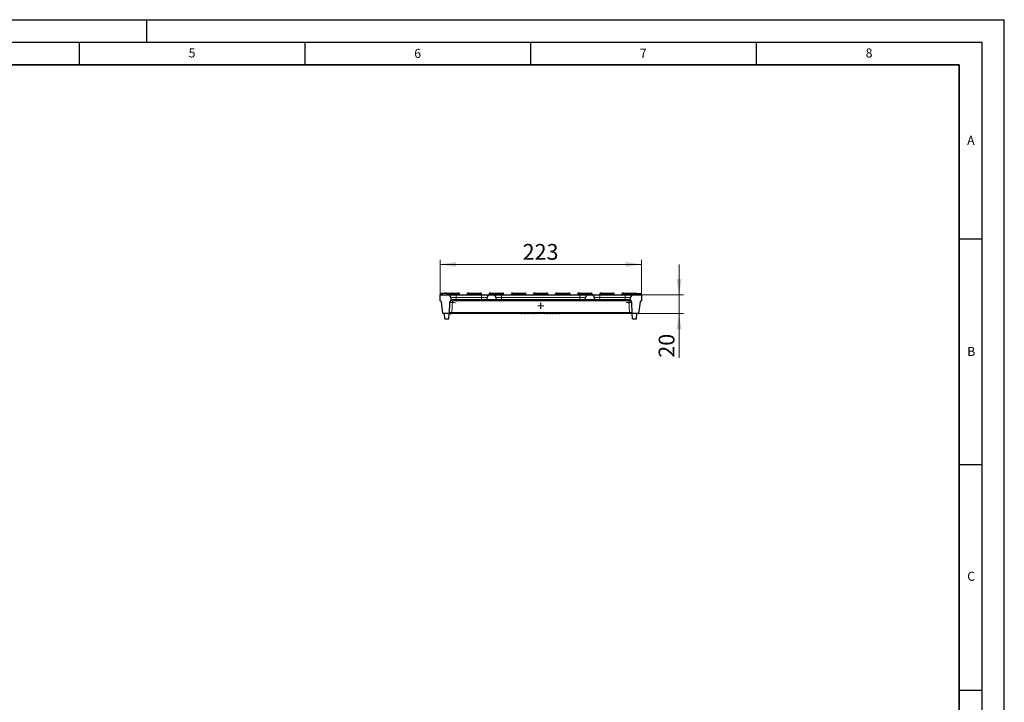
# Model space of a CAD drawing. Units: millimetres. Extents: x 0 to 420, y 0 to 297.
# Drawn here: x 202 to 420, y 146 to 297 of the extents above; entities that cross this region are included whole.
import ezdxf

# ---------------------------------------------------------------- set-up
doc = ezdxf.new("R2010")
doc.units = ezdxf.units.MM
doc.layers.add('LINIEN-DICK', color=7, linetype='Continuous', lineweight=35)
doc.layers.add('LINIEN-DÜNN', color=7, linetype='Continuous')
doc.layers.add('VORLAGE_TEXT', color=7, linetype='Continuous')
doc.styles.add('SLDTEXTSTYLE0', font='TXT', dxfattribs={"width": 0.605})
doc.dimstyles.new('SLDDIMSTYLE0', dxfattribs={"dimtxt": 3.5, "dimasz": 3.5, "dimexe": 0, "dimexo": 0.0625, "dimgap": 0.875, "dimtad": 1, "dimlfac": 5, "dimrnd": 1e-09, "dimzin": 12, "dimdsep": 46, "dimtxsty": 'SLDTEXTSTYLE0', "dimsah": 1, "dimcen": 0.09, "dimadec": 0, "dimazin": 3, "dimtfac": 1, "dimtdec": 3, "dimtofl": 0, "dimtmove": 0, "dimatfit": 3, "dimfxl": 0, "dimfrac": 2, "dimtolj": 1, "dimtzin": 12, "dimarcsym": 0})
doc.dimstyles.new('SLDDIMSTYLE1', dxfattribs={"dimtxt": 3.5, "dimasz": 3.5, "dimexe": 0, "dimexo": 0.0625, "dimgap": 0.875, "dimtad": 1, "dimlfac": 5, "dimrnd": 1e-09, "dimzin": 12, "dimdsep": 46, "dimtxsty": 'SLDTEXTSTYLE0', "dimsah": 1, "dimcen": 0.09, "dimadec": 0, "dimazin": 3, "dimtfac": 1, "dimtdec": 3, "dimtmove": 0, "dimatfit": 0, "dimfxl": 0, "dimfrac": 2, "dimtolj": 1, "dimtzin": 12, "dimarcsym": 0})

# ---------------------------------------------------------------- blocks, each defined once
blk = doc.blocks.new('_D_2')
at = {"color": 7, "linetype": 'Continuous', "lineweight": 18}
for p, q in [((294.99, 236.15), (294.99, 243.8)), ((294.99, 242.8), (339.59, 242.8)), ((339.59, 236.15), (339.59, 243.8))]:
    blk.add_line(p, q, dxfattribs=at)
for points in [[(294.99, 242.8), (298.49, 242.26), (298.49, 243.34)], [(339.59, 242.8), (336.09, 243.34), (336.09, 242.26)]]:
    blk.add_solid(points, dxfattribs=at)
at = {"color": 7, "linetype": 'Continuous', "lineweight": 18, "insert": (313.28, 247.32), "char_height": 3.5, "attachment_point": 1, "style": 'SLDTEXTSTYLE0'}
blk.add_mtext('223', dxfattribs=at)
blk = doc.blocks.new('_D_3')
at = {"color": 7, "linetype": 'Continuous', "lineweight": 18}
for p, q in [((347.94, 236.05), (347.94, 242.78)), ((330.49, 236.05), (348.94, 236.05)), ((347.94, 236.05), (347.94, 231.95)), ((315.78, 231.95), (348.94, 231.95)), ((347.94, 231.95), (347.94, 222.13))]:
    blk.add_line(p, q, dxfattribs=at)
for points in [[(347.94, 236.05), (348.48, 239.55), (347.4, 239.55)], [(347.94, 231.95), (347.4, 228.45), (348.48, 228.45)]]:
    blk.add_solid(points, dxfattribs=at)
at = {"color": 7, "linetype": 'Continuous', "lineweight": 18, "insert": (343.43, 222.13), "char_height": 3.5, "attachment_point": 1, "rotation": 90, "style": 'SLDTEXTSTYLE0'}
blk.add_mtext('20', dxfattribs=at)
blk = doc.blocks.new('SW_CENTERMARKSYMBOL_0')
at = {"color": 0, "linetype": 'Continuous', "lineweight": 0}
for p, q in [((-0.5, 0.02), (-0.67, 0.03)), ((0, 0), (-0.5, 0.02)), ((0, 0), (-0.02, -0.5)), ((0, 0), (0.02, 0.5)), ((0, 0), (0.5, -0.02)), ((0.02, 0.5), (0.03, 0.67)), ((-0.02, -0.5), (-0.03, -0.67)), ((0.5, -0.02), (0.67, -0.03)), ((19.07, -0.72), (18.91, -0.72)), ((19.57, -0.74), (19.07, -0.72)), ((19.57, -0.74), (19.55, -1.24)), ((19.55, -1.24), (19.55, -1.41)), ((19.57, -0.74), (19.59, -0.24)), ((19.57, -0.74), (20.07, -0.76)), ((19.59, -0.24), (19.6, -0.08)), ((20.07, -0.76), (20.24, -0.77))]:
    blk.add_line(p, q, dxfattribs=at)
blk = doc.blocks.new('SW_CENTERMARKSYMBOL_1')
at = {"color": 0, "linetype": 'Continuous', "lineweight": 0}
for p, q in [((0, 0), (-0.5, -0.02)), ((-0.02, 0.5), (-0.03, 0.67)), ((0, 0), (-0.02, 0.5)), ((0, 0), (0.5, 0.02)), ((0, 0), (0.02, -0.5)), ((0.5, 0.02), (0.67, 0.03)), ((-20.07, -0.76), (-20.24, -0.77)), ((-19.57, -0.74), (-20.07, -0.76)), ((-19.59, -0.24), (-19.6, -0.08)), ((-19.57, -0.74), (-19.59, -0.24)), ((-19.57, -0.74), (-19.07, -0.72)), ((-19.57, -0.74), (-19.55, -1.24)), ((-19.55, -1.24), (-19.55, -1.41)), ((-19.07, -0.72), (-18.91, -0.72)), ((-0.5, -0.02), (-0.67, -0.03)), ((0.02, -0.5), (0.03, -0.67))]:
    blk.add_line(p, q, dxfattribs=at)

msp = doc.modelspace()

# ---------------------------------------------------------------- linework, layer by layer
at = {"color": 7, "linetype": 'Continuous', "lineweight": 25}
for p, q in [((294.9869, 236.0503), (296.7599, 236.0503)), ((294.9869, 234.7503), (294.9869, 236.0503)), ((295.2069, 236.3503), (295.2069, 236.0503)), ((295.2469, 236.3503), (295.2469, 236.0503)), ((295.4382, 236.3503), (295.4338, 236.3503)), ((295.4382, 236.3503), (295.4382, 236.0503)), ((296.5957, 236.3503), (295.4382, 236.3503)), ((296.2502, 236.4503), (296.404, 236.4503)), ((296.404, 236.4503), (296.4502, 236.4503)), ((296.4502, 236.4503), (296.9869, 236.4503)), ((296.5957, 236.3503), (296.5957, 236.0503)), ((296.6275, 236.3503), (296.5957, 236.3503)), ((296.6375, 236.3503), (296.6275, 236.3503)), ((296.6541, 236.3503), (296.6375, 236.3503)), ((296.7599, 236.0503), (298.5869, 236.0503)), ((296.7869, 236.3503), (296.7869, 236.0503)), ((296.8069, 236.3503), (296.8069, 236.0503)), ((296.9869, 236.4503), (297.6502, 236.4503)), ((297.5004, 236.3081), (297.4944, 236.1924)), ((297.6502, 236.4503), (298.1869, 236.4503)), ((298.1869, 236.4503), (298.3869, 236.4503)), ((298.3869, 236.4503), (298.9236, 236.4503)), ((298.5869, 236.0503), (304.1869, 236.0503)), ((298.9236, 236.4503), (299.1236, 236.4503)), ((299.0795, 236.1924), (299.0734, 236.3081)), ((299.2795, 236.1924), (299.2734, 236.3081)), ((301.0004, 236.3081), (300.9944, 236.1924)), ((301.1502, 236.4503), (301.3502, 236.4503)), ((301.2004, 236.3081), (301.1944, 236.1924)), ((301.3502, 236.4503), (301.8869, 236.4503)), ((301.8869, 236.4503), (303.4869, 236.4503)), ((303.4869, 236.4503), (304.0236, 236.4503)), ((304.1795, 236.1924), (304.1734, 236.3081)), ((304.1869, 236.0503), (306.0139, 236.0503)), ((305.9004, 236.3081), (305.8944, 236.1924)), ((306.0139, 236.0503), (306.7599, 236.0503)), ((306.0502, 236.4503), (306.2502, 236.4503)), ((306.1004, 236.3081), (306.0944, 236.1924)), ((306.2502, 236.4503), (306.7869, 236.4503)), ((306.7599, 236.0503), (308.5869, 236.0503)), ((306.7869, 236.4503), (308.3869, 236.4503)), ((308.3869, 236.4503), (308.9236, 236.4503)), ((308.5869, 236.0503), (325.9869, 236.0503)), ((309.0795, 236.1924), (309.0734, 236.3081)), ((310.8004, 236.3081), (310.7944, 236.1924)), ((310.9502, 236.4503), (311.1502, 236.4503)), ((311.0004, 236.3081), (310.9944, 236.1924)), ((311.1502, 236.4503), (311.6869, 236.4503)), ((311.6869, 236.4503), (313.2869, 236.4503)), ((313.2869, 236.4503), (313.8236, 236.4503)), ((313.9795, 236.1924), (313.9734, 236.3081)), ((315.7004, 236.3081), (315.6944, 236.1924)), ((315.8502, 236.4503), (316.0502, 236.4503)), ((315.9004, 236.3081), (315.8944, 236.1924)), ((316.0502, 236.4503), (316.5869, 236.4503)), ((316.5869, 236.4503), (318.1869, 236.4503)), ((318.1869, 236.4503), (318.7236, 236.4503)), ((318.8795, 236.1924), (318.8734, 236.3081)), ((320.6004, 236.3081), (320.5944, 236.1924)), ((320.7502, 236.4503), (320.9502, 236.4503)), ((320.8004, 236.3081), (320.7944, 236.1924)), ((320.9502, 236.4503), (321.4869, 236.4503)), ((321.4869, 236.4503), (323.0869, 236.4503)), ((323.0869, 236.4503), (323.6236, 236.4503)), ((323.7795, 236.1924), (323.7734, 236.3081)), ((325.5004, 236.3081), (325.4944, 236.1924)), ((325.6502, 236.4503), (325.8502, 236.4503)), ((325.7004, 236.3081), (325.6944, 236.1924)), ((325.8502, 236.4503), (326.3869, 236.4503)), ((325.9869, 236.0503), (327.8139, 236.0503)), ((326.3869, 236.4503), (327.9869, 236.4503)), ((327.8139, 236.0503), (328.5599, 236.0503)), ((327.9869, 236.4503), (328.5236, 236.4503)), ((328.5599, 236.0503), (330.3869, 236.0503)), ((328.6795, 236.1924), (328.6734, 236.3081)), ((330.3869, 236.0503), (335.9869, 236.0503)), ((330.4004, 236.3081), (330.3944, 236.1924)), ((330.5502, 236.4503), (330.7502, 236.4503)), ((330.6004, 236.3081), (330.5944, 236.1924)), ((330.7502, 236.4503), (331.2869, 236.4503)), ((331.2869, 236.4503), (332.8869, 236.4503)), ((332.8869, 236.4503), (333.4236, 236.4503)), ((333.5795, 236.1924), (333.5734, 236.3081)), ((335.3004, 236.3081), (335.2944, 236.1924)), ((335.4502, 236.4503), (335.6091, 236.4503)), ((335.5004, 236.3081), (335.4944, 236.1924)), ((335.6091, 236.4503), (335.6729, 236.4503)), ((335.6502, 236.4503), (336.1869, 236.4503)), ((335.9869, 236.0503), (337.8139, 236.0503)), ((336.1869, 236.4503), (337.7869, 236.4503)), ((337.7869, 236.4503), (338.3236, 236.4503)), ((337.8139, 236.0503), (339.5869, 236.0503)), ((338.465, 236.3503), (339.5143, 236.3503)), ((338.4795, 236.1924), (338.4734, 236.3081)), ((339.5143, 236.0503), (339.5143, 236.3503)), ((339.5143, 236.3503), (339.5151, 236.3503)), ((339.5151, 236.0503), (339.5151, 236.3503)), ((339.5869, 236.0503), (339.5869, 234.7503)), ((294.9871, 234.7503), (294.9869, 234.7503)), ((295.5869, 231.9503), (295.285, 234.4858)), ((297.1143, 234.3817), (296.9869, 231.9503)), ((297.3591, 235.4817), (297.3918, 234.8568)), ((298.5869, 234.9503), (297.7135, 234.9503)), ((304.1869, 234.9503), (298.5869, 234.9503)), ((305.3869, 234.9503), (304.1869, 234.9503)), ((305.3869, 234.9503), (305.4148, 235.4817)), ((307.3869, 234.9503), (305.3869, 234.9503)), ((307.3591, 235.4817), (307.3869, 234.9503)), ((308.5869, 234.9503), (307.3869, 234.9503)), ((325.9869, 234.9503), (308.5869, 234.9503)), ((327.1869, 234.9503), (325.9869, 234.9503)), ((327.1869, 234.9503), (327.2148, 235.4817)), ((329.1869, 234.9503), (327.1869, 234.9503)), ((329.1591, 235.4817), (329.1869, 234.9503)), ((330.3869, 234.9503), (329.1869, 234.9503)), ((335.9869, 234.9503), (330.3869, 234.9503)), ((336.8603, 234.9503), (335.9869, 234.9503)), ((337.182, 234.8568), (337.2148, 235.4817)), ((337.5869, 231.9503), (337.4595, 234.3817)), ((339.2888, 234.4858), (338.9869, 231.9503)), ((339.5869, 234.7503), (339.5867, 234.7503)), ((296.9869, 231.9503), (295.5869, 231.9503)), ((296.0498, 230.7503), (295.9869, 231.9503)), ((296.924, 230.7503), (296.9869, 231.9503)), ((313.0201, 231.9503), (297.5563, 231.9503)), ((313.1064, 231.9503), (313.027, 231.9503)), ((313.6096, 231.9503), (313.1064, 231.9503)), ((313.6891, 231.9503), (313.6096, 231.9503)), ((313.8326, 231.9503), (313.6967, 231.9503)), ((313.9189, 231.9503), (313.8395, 231.9503)), ((314.4221, 231.9503), (313.9189, 231.9503)), ((314.5016, 231.9503), (314.4221, 231.9503)), ((315.0951, 231.9503), (314.5092, 231.9503)), ((315.1814, 231.9503), (315.102, 231.9503)), ((315.6846, 231.9503), (315.1814, 231.9503)), ((315.7641, 231.9503), (315.6846, 231.9503)), ((315.9076, 231.9503), (315.7717, 231.9503)), ((315.9939, 231.9503), (315.9145, 231.9503)), ((316.4971, 231.9503), (315.9939, 231.9503)), ((316.5766, 231.9503), (316.4971, 231.9503)), ((318.0701, 231.9503), (316.5842, 231.9503)), ((318.1564, 231.9503), (318.077, 231.9503)), ((318.6596, 231.9503), (318.1564, 231.9503)), ((318.7391, 231.9503), (318.6596, 231.9503)), ((318.8826, 231.9503), (318.7467, 231.9503)), ((318.9689, 231.9503), (318.8895, 231.9503)), ((319.4721, 231.9503), (318.9689, 231.9503)), ((319.5516, 231.9503), (319.4721, 231.9503)), ((319.8713, 231.9503), (319.5592, 231.9503)), ((319.9512, 231.9503), (319.8713, 231.9503)), ((320.0701, 231.9503), (319.9512, 231.9503)), ((320.1564, 231.9503), (320.077, 231.9503)), ((320.6596, 231.9503), (320.1564, 231.9503)), ((320.7391, 231.9503), (320.6596, 231.9503)), ((320.8826, 231.9503), (320.7467, 231.9503)), ((320.9689, 231.9503), (320.8895, 231.9503)), ((321.4721, 231.9503), (320.9689, 231.9503)), ((321.5516, 231.9503), (321.4721, 231.9503)), ((337.0175, 231.9503), (321.5592, 231.9503)), ((338.9869, 231.9503), (337.5869, 231.9503)), ((337.6498, 230.7503), (337.5869, 231.9503)), ((338.524, 230.7503), (338.5869, 231.9503)), ((296.0498, 230.7503), (296.924, 230.7503)), ((337.6498, 230.7503), (338.524, 230.7503))]:
    msp.add_line(p, q, dxfattribs=at)
at = {"color": 8, "linetype": 'Continuous', "lineweight": 18}
for p, q in [((296.9869, 236.3081), (296.8069, 236.3081)), ((296.8069, 236.1924), (296.9869, 236.1924)), ((296.9869, 236.4503), (296.9869, 236.3081)), ((296.9869, 236.3081), (296.9869, 236.1924)), ((297.5004, 236.3081), (296.9869, 236.3081)), ((296.9869, 236.1924), (297.4944, 236.1924)), ((296.9869, 236.0503), (296.9869, 236.1924)), ((297.4944, 236.1924), (298.1869, 236.1924)), ((298.1869, 236.3081), (297.5004, 236.3081)), ((298.1869, 236.4503), (298.1869, 236.3081)), ((298.1869, 236.3081), (298.1869, 236.1924)), ((298.3869, 236.3081), (298.1869, 236.3081)), ((298.1869, 236.0503), (298.1869, 236.1924)), ((298.1869, 236.1924), (298.3869, 236.1924)), ((298.3869, 236.3081), (298.3869, 236.4503)), ((298.3869, 236.3081), (298.3869, 236.1924)), ((299.0734, 236.3081), (298.3869, 236.3081)), ((298.3869, 236.1924), (299.0795, 236.1924)), ((298.3869, 236.0503), (298.3869, 236.1924)), ((298.5869, 236.0503), (298.5869, 235.4817)), ((299.2734, 236.3081), (299.0734, 236.3081)), ((299.0795, 236.1924), (299.2795, 236.1924)), ((300.9944, 236.1924), (301.1944, 236.1924)), ((301.2004, 236.3081), (301.0004, 236.3081)), ((301.1944, 236.1924), (301.8869, 236.1924)), ((301.8869, 236.3081), (301.2004, 236.3081)), ((301.8869, 236.4503), (301.8869, 236.3081)), ((301.8869, 236.3081), (301.8869, 236.1924)), ((303.4869, 236.3081), (301.8869, 236.3081)), ((301.8869, 236.1924), (303.4869, 236.1924)), ((301.8869, 236.0503), (301.8869, 236.1924)), ((303.4869, 236.4503), (303.4869, 236.3081)), ((303.4869, 236.3081), (303.4869, 236.1924)), ((304.1734, 236.3081), (303.4869, 236.3081)), ((303.4869, 236.1924), (303.4869, 236.0503)), ((303.4869, 236.1924), (304.1795, 236.1924)), ((304.1869, 236.0503), (304.1869, 235.4817)), ((305.8944, 236.1924), (306.0944, 236.1924)), ((306.1004, 236.3081), (305.9004, 236.3081)), ((306.0944, 236.1924), (306.7869, 236.1924)), ((306.7869, 236.3081), (306.1004, 236.3081)), ((306.7869, 236.4503), (306.7869, 236.3081)), ((308.3869, 236.3081), (306.7869, 236.3081)), ((306.7869, 236.3081), (306.7869, 236.1924)), ((306.7869, 236.0503), (306.7869, 236.1924)), ((306.7869, 236.1924), (308.3869, 236.1924)), ((308.3869, 236.4503), (308.3869, 236.3081)), ((308.3869, 236.3081), (308.3869, 236.1924)), ((309.0734, 236.3081), (308.3869, 236.3081)), ((308.3869, 236.1924), (308.3869, 236.0503)), ((308.3869, 236.1924), (309.0795, 236.1924)), ((308.5869, 236.0503), (308.5869, 235.4817)), ((310.7944, 236.1924), (310.9944, 236.1924)), ((311.0004, 236.3081), (310.8004, 236.3081)), ((310.9944, 236.1924), (311.6869, 236.1924)), ((311.6869, 236.3081), (311.0004, 236.3081)), ((311.6869, 236.4503), (311.6869, 236.3081)), ((311.6869, 236.3081), (311.6869, 236.1924)), ((313.2869, 236.3081), (311.6869, 236.3081)), ((311.6869, 236.1924), (313.2869, 236.1924)), ((311.6869, 236.0503), (311.6869, 236.1924)), ((313.2869, 236.4503), (313.2869, 236.3081)), ((313.2869, 236.3081), (313.2869, 236.1924)), ((313.9734, 236.3081), (313.2869, 236.3081)), ((313.2869, 236.1924), (313.2869, 236.0503)), ((313.2869, 236.1924), (313.9795, 236.1924)), ((315.6944, 236.1924), (315.8944, 236.1924)), ((315.9004, 236.3081), (315.7004, 236.3081)), ((315.8944, 236.1924), (316.5869, 236.1924)), ((316.5869, 236.3081), (315.9004, 236.3081)), ((316.5869, 236.4503), (316.5869, 236.3081)), ((316.5869, 236.3081), (316.5869, 236.1924)), ((318.1869, 236.3081), (316.5869, 236.3081)), ((316.5869, 236.0503), (316.5869, 236.1924)), ((316.5869, 236.1924), (318.1869, 236.1924)), ((318.1869, 236.4503), (318.1869, 236.3081)), ((318.1869, 236.3081), (318.1869, 236.1924)), ((318.8734, 236.3081), (318.1869, 236.3081)), ((318.1869, 236.1924), (318.1869, 236.0503)), ((318.1869, 236.1924), (318.8795, 236.1924)), ((320.5944, 236.1924), (320.7944, 236.1924)), ((320.8004, 236.3081), (320.6004, 236.3081)), ((320.7944, 236.1924), (321.4869, 236.1924)), ((321.4869, 236.3081), (320.8004, 236.3081)), ((321.4869, 236.4503), (321.4869, 236.3081)), ((321.4869, 236.3081), (321.4869, 236.1924)), ((323.0869, 236.3081), (321.4869, 236.3081)), ((321.4869, 236.0503), (321.4869, 236.1924)), ((321.4869, 236.1924), (323.0869, 236.1924)), ((323.0869, 236.4503), (323.0869, 236.3081)), ((323.0869, 236.3081), (323.0869, 236.1924)), ((323.7734, 236.3081), (323.0869, 236.3081)), ((323.0869, 236.1924), (323.0869, 236.0503)), ((323.0869, 236.1924), (323.7795, 236.1924)), ((325.4944, 236.1924), (325.6944, 236.1924)), ((325.7004, 236.3081), (325.5004, 236.3081)), ((325.6944, 236.1924), (326.3869, 236.1924)), ((326.3869, 236.3081), (325.7004, 236.3081)), ((325.9869, 236.0503), (325.9869, 235.4817)), ((326.3869, 236.4503), (326.3869, 236.3081)), ((326.3869, 236.3081), (326.3869, 236.1924)), ((327.9869, 236.3081), (326.3869, 236.3081)), ((326.3869, 236.0503), (326.3869, 236.1924)), ((326.3869, 236.1924), (327.9869, 236.1924)), ((327.9869, 236.4503), (327.9869, 236.3081)), ((327.9869, 236.3081), (327.9869, 236.1924)), ((328.6734, 236.3081), (327.9869, 236.3081)), ((327.9869, 236.1924), (327.9869, 236.0503)), ((327.9869, 236.1924), (328.6795, 236.1924)), ((330.3869, 236.0503), (330.3869, 235.4817)), ((330.3944, 236.1924), (330.5944, 236.1924)), ((330.6004, 236.3081), (330.4004, 236.3081)), ((330.5944, 236.1924), (331.2869, 236.1924)), ((331.2869, 236.3081), (330.6004, 236.3081)), ((331.2869, 236.4503), (331.2869, 236.3081)), ((331.2869, 236.3081), (331.2869, 236.1924)), ((332.8869, 236.3081), (331.2869, 236.3081)), ((331.2869, 236.0503), (331.2869, 236.1924)), ((331.2869, 236.1924), (332.8869, 236.1924)), ((332.8869, 236.4503), (332.8869, 236.3081)), ((332.8869, 236.3081), (332.8869, 236.1924)), ((333.5734, 236.3081), (332.8869, 236.3081)), ((332.8869, 236.1924), (332.8869, 236.0503)), ((332.8869, 236.1924), (333.5795, 236.1924)), ((335.2944, 236.1924), (335.4555, 236.1924)), ((335.4597, 236.3081), (335.3004, 236.3081)), ((335.4944, 236.1924), (336.1869, 236.1924)), ((336.1869, 236.3081), (335.5004, 236.3081)), ((335.9869, 236.0503), (335.9869, 235.4817)), ((336.1869, 236.4503), (336.1869, 236.3081)), ((336.1869, 236.3081), (336.1869, 236.1924)), ((337.7869, 236.3081), (336.1869, 236.3081)), ((336.1869, 236.0503), (336.1869, 236.1924)), ((336.1869, 236.1924), (337.7869, 236.1924)), ((337.7869, 236.4503), (337.7869, 236.3081)), ((337.7869, 236.3081), (337.7869, 236.1924)), ((338.4734, 236.3081), (337.7869, 236.3081)), ((337.7869, 236.1924), (337.7869, 236.0503)), ((337.7869, 236.1924), (338.4795, 236.1924)), ((298.5869, 235.4817), (297.3591, 235.4817)), ((297.7331, 234.7636), (297.5954, 232.137)), ((297.7331, 234.9503), (297.7331, 234.7636)), ((336.8407, 234.7636), (297.7331, 234.7636)), ((298.5869, 234.9503), (298.5869, 235.4817)), ((304.1869, 235.4817), (298.5869, 235.4817)), ((305.4148, 235.4817), (304.1869, 235.4817)), ((304.1869, 234.9503), (304.1869, 235.4817)), ((308.5869, 235.4817), (307.3591, 235.4817)), ((308.5869, 234.9503), (308.5869, 235.4817)), ((325.9869, 235.4817), (308.5869, 235.4817)), ((327.2148, 235.4817), (325.9869, 235.4817)), ((325.9869, 234.9503), (325.9869, 235.4817)), ((330.3869, 235.4817), (329.1591, 235.4817)), ((330.3869, 234.9503), (330.3869, 235.4817)), ((335.9869, 235.4817), (330.3869, 235.4817)), ((335.9869, 234.9503), (335.9869, 235.4817)), ((337.2148, 235.4817), (335.9869, 235.4817)), ((336.8407, 234.7636), (336.8407, 234.9503)), ((336.9784, 232.137), (336.8407, 234.7636)), ((297.5954, 232.137), (297.5563, 231.9503)), ((297.5954, 232.137), (336.9784, 232.137)), ((337.0175, 231.9503), (336.9784, 232.137))]:
    msp.add_line(p, q, dxfattribs=at)
at = {"color": 7, "linetype": 'Continuous', "lineweight": 25}
for centre, radius, start, end in [((296.2502, 236.3003), 0.15, 90, 160.456038), ((296.4502, 236.3003), 0.15, 90, 160.456038), ((296.7599, 235.4503), 0.6, 3, 90), ((297.3446, 236.2003), 0.15, 270, 357), ((297.6502, 236.3003), 0.15, 90, 177), ((298.9236, 236.3003), 0.15, 3, 90), ((299.2293, 236.2003), 0.15, 183, 270), ((299.1236, 236.3003), 0.15, 3, 90), ((299.4293, 236.2003), 0.15, 183, 270), ((300.8446, 236.2003), 0.15, 270, 357), ((301.1502, 236.3003), 0.15, 90, 177), ((301.0446, 236.2003), 0.15, 270, 357), ((301.3502, 236.3003), 0.15, 90, 177), ((304.0236, 236.3003), 0.15, 3, 90), ((304.3293, 236.2003), 0.15, 183, 270), ((306.0139, 235.4503), 0.6, 90, 177), ((305.7446, 236.2003), 0.15, 270, 357), ((306.0502, 236.3003), 0.15, 90, 177), ((305.9446, 236.2003), 0.15, 270, 357), ((306.2502, 236.3003), 0.15, 90, 177), ((306.7599, 235.4503), 0.6, 3, 90), ((308.9236, 236.3003), 0.15, 3, 90), ((309.2293, 236.2003), 0.15, 183, 270), ((310.6446, 236.2003), 0.15, 270, 357), ((310.9502, 236.3003), 0.15, 90, 177), ((310.8446, 236.2003), 0.15, 270, 357), ((311.1502, 236.3003), 0.15, 90, 177), ((313.8236, 236.3003), 0.15, 3, 90), ((314.1293, 236.2003), 0.15, 183, 270), ((315.5446, 236.2003), 0.15, 270, 357), ((315.8502, 236.3003), 0.15, 90, 177), ((315.7446, 236.2003), 0.15, 270, 357), ((316.0502, 236.3003), 0.15, 90, 177), ((318.7236, 236.3003), 0.15, 3, 90), ((319.0293, 236.2003), 0.15, 183, 270), ((320.4446, 236.2003), 0.15, 270, 357), ((320.7502, 236.3003), 0.15, 90, 177), ((320.6446, 236.2003), 0.15, 270, 357), ((320.9502, 236.3003), 0.15, 90, 177), ((323.6236, 236.3003), 0.15, 3, 90), ((323.9293, 236.2003), 0.15, 183, 270), ((325.3446, 236.2003), 0.15, 270, 357), ((325.6502, 236.3003), 0.15, 90, 177), ((325.5446, 236.2003), 0.15, 270, 357), ((325.8502, 236.3003), 0.15, 90, 177), ((327.8139, 235.4503), 0.6, 90, 177), ((328.5236, 236.3003), 0.15, 3, 90), ((328.5599, 235.4503), 0.6, 3, 90), ((328.8293, 236.2003), 0.15, 183, 270), ((330.2446, 236.2003), 0.15, 270, 357), ((330.5502, 236.3003), 0.15, 90, 177), ((330.4446, 236.2003), 0.15, 270, 357), ((330.7502, 236.3003), 0.15, 90, 177), ((333.4236, 236.3003), 0.15, 3, 90), ((333.7293, 236.2003), 0.15, 183, 270), ((335.1446, 236.2003), 0.15, 270, 357), ((335.4502, 236.3003), 0.15, 90, 177), ((335.3446, 236.2003), 0.15, 270, 357), ((335.6502, 236.3003), 0.15, 90, 177), ((337.8139, 235.4503), 0.6, 90, 177), ((338.3236, 236.3003), 0.15, 3, 90), ((338.6293, 236.2003), 0.15, 183, 270), ((294.9871, 234.4503), 0.3, 6.79, 90), ((297.7135, 234.3503), 0.6, 122.423092, 177), ((336.8603, 234.3503), 0.6, 3, 57.576908), ((339.5867, 234.4503), 0.3, 90, 173.21)]:
    msp.add_arc(centre, radius, start, end, dxfattribs=at)
at = {"color": 8, "linetype": 'Continuous', "lineweight": 18}
for centre, radius, start, end in [((298.6394, 234.8084), 0.9367, 171.287643, 182.712357), ((335.9344, 234.8084), 0.9367, 357.287643, 8.712357), ((297.3278, 229.8681), 2.2847, 83.273973, 98.345265), ((337.246, 229.8681), 2.2847, 81.654735, 96.726027)]:
    msp.add_arc(centre, radius, start, end, dxfattribs=at)
for centre, major_axis, ratio, start_param, end_param in [((297.7135, 234.3503), (0.5992, -0.0314), 0.6887858, 1.6231562, 3.14159265), ((297.7345, 234.7503), (0.6003, -0.0105), 0.02209215, 1.57350171, 1.62238396), ((336.8393, 234.7503), (0.6003, 0.0105), 0.02209215, 1.51920869, 1.56809094), ((336.8603, 234.3503), (0.5992, 0.0314), 0.6887858, 0, 1.51843645)]:
    msp.add_ellipse(centre, major_axis=major_axis, ratio=ratio, start_param=start_param, end_param=end_param, dxfattribs=at)
at = {"color": 7, "linetype": 'Continuous', "lineweight": 25}
for points, knots in [([(295.4382, 236.3503), (295.4274, 236.3503), (295.407, 236.3503), (295.3779, 236.3503), (295.3519, 236.3503), (295.3287, 236.3503), (295.3085, 236.3503), (295.291, 236.3503), (295.277, 236.3503), (295.2655, 236.3503), (295.2573, 236.3503), (295.2509, 236.3503), (295.2477, 236.3503), (295.2472, 236.3503), (295.2469, 236.3503)], [0, 0, 0, 0, 0.10480057, 0.19900457, 0.28580726, 0.36494138, 0.43910584, 0.50928863, 0.57997774, 0.65199245, 0.72827318, 0.81112765, 0.90129484, 1, 1, 1, 1]), ([(296.404, 236.4503), (296.4024, 236.4503), (296.3748, 236.4501), (296.3264, 236.4429), (296.2706, 236.4131), (296.2367, 236.3811), (296.2285, 236.3578), (296.2258, 236.3503)], [0, 0, 0, 0, 0.021803539, 0.381786581, 0.659850912, 0.890980244, 1, 1, 1, 1]), ([(296.7869, 236.3503), (296.7865, 236.3503), (296.7856, 236.3503), (296.7772, 236.3503), (296.7635, 236.3503), (296.7428, 236.3503), (296.7152, 236.3503), (296.6813, 236.3503), (296.6405, 236.3503), (296.6113, 236.3503), (296.5957, 236.3503)], [0, 0, 0, 0, 0.148743116, 0.276794606, 0.390159484, 0.492907466, 0.597875615, 0.714579762, 0.847196952, 1, 1, 1, 1]), ([(335.3489, 236.0503), (335.3599, 236.0503), (335.3719, 236.0538), (335.396, 236.0676), (335.408, 236.078), (335.4395, 236.1171), (335.4541, 236.154), (335.4555, 236.1924)], [0, 0, 0, 0, 0.25, 0.25, 0.5, 0.5, 1, 1, 1, 1]), ([(335.4597, 236.3081), (335.4604, 236.3282), (335.4645, 236.3477), (335.4794, 236.3835), (335.4902, 236.3996), (335.5173, 236.4254), (335.5339, 236.4352), (335.5698, 236.4476), (335.5893, 236.4503), (335.6091, 236.4503)], [0, 0, 0, 0, 0.25, 0.25, 0.5, 0.5, 0.75, 0.75, 1, 1, 1, 1]), ([(297.3918, 234.8568), (297.3918, 234.8568), (297.3988, 234.8614), (297.4265, 234.8774), (297.4473, 234.8888), (297.5013, 234.9123), (297.5347, 234.9245), (297.615, 234.9436), (297.6611, 234.9503), (297.7135, 234.9503)], [0, 0, 0, 0, 0.25, 0.25, 0.5, 0.5, 0.75, 0.75, 1, 1, 1, 1]), ([(336.8603, 234.9503), (336.9128, 234.9503), (336.9587, 234.9436), (337.0386, 234.9247), (337.0724, 234.9123), (337.1265, 234.8888), (337.1472, 234.8775), (337.175, 234.8614), (337.182, 234.8568), (337.182, 234.8568)], [0, 0, 0, 0, 0.25, 0.25, 0.5, 0.5, 0.75, 0.75, 1, 1, 1, 1]), ([(296.9869, 231.9503), (296.9869, 231.9503), (296.991, 231.9503), (297.0066, 231.9503), (297.0183, 231.9503), (297.0487, 231.9503), (297.0671, 231.9503), (297.1099, 231.9503), (297.1346, 231.9503), (297.2149, 231.9503), (297.2767, 231.9503), (297.3777, 231.9503), (297.4126, 231.9503), (297.4837, 231.9503), (297.5202, 231.9503), (297.5563, 231.9503)], [0, 0, 0, 0, 0.125, 0.125, 0.25, 0.25, 0.375, 0.375, 0.5, 0.5, 0.75, 0.75, 0.875, 0.875, 1, 1, 1, 1]), ([(313.0201, 231.9503), (313.0268, 231.9503), (313.0338, 231.9504), (313.0481, 231.9505), (313.0556, 231.9505), (313.0631, 231.9505)], [0, 0, 0, 0, 0.5, 0.5, 1, 1, 1, 1]), ([(313.6096, 231.9503), (313.6166, 231.9503), (313.624, 231.9504), (313.6391, 231.9505), (313.647, 231.9505), (313.6549, 231.9505)], [0, 0, 0, 0, 0.5, 0.5, 1, 1, 1, 1]), ([(313.6549, 231.9505), (313.6621, 231.9505), (313.6694, 231.9505), (313.6833, 231.9504), (313.6902, 231.9503), (313.6967, 231.9503)], [0, 0, 0, 0, 0.5, 0.5, 1, 1, 1, 1]), ([(313.8326, 231.9503), (313.8393, 231.9503), (313.8463, 231.9504), (313.8606, 231.9505), (313.8681, 231.9505), (313.8756, 231.9505)], [0, 0, 0, 0, 0.5, 0.5, 1, 1, 1, 1]), ([(314.4221, 231.9503), (314.4291, 231.9503), (314.4365, 231.9504), (314.4516, 231.9505), (314.4595, 231.9505), (314.4674, 231.9505)], [0, 0, 0, 0, 0.5, 0.5, 1, 1, 1, 1]), ([(314.4674, 231.9505), (314.4746, 231.9505), (314.4819, 231.9505), (314.4958, 231.9504), (314.5027, 231.9503), (314.5092, 231.9503)], [0, 0, 0, 0, 0.5, 0.5, 1, 1, 1, 1]), ([(315.0951, 231.9503), (315.1018, 231.9503), (315.1088, 231.9504), (315.1231, 231.9505), (315.1306, 231.9505), (315.1381, 231.9505)], [0, 0, 0, 0, 0.5, 0.5, 1, 1, 1, 1]), ([(315.6846, 231.9503), (315.6916, 231.9503), (315.699, 231.9504), (315.7141, 231.9505), (315.722, 231.9505), (315.7299, 231.9505)], [0, 0, 0, 0, 0.5, 0.5, 1, 1, 1, 1]), ([(315.7299, 231.9505), (315.7371, 231.9505), (315.7444, 231.9505), (315.7583, 231.9504), (315.7652, 231.9503), (315.7717, 231.9503)], [0, 0, 0, 0, 0.5, 0.5, 1, 1, 1, 1]), ([(315.9076, 231.9503), (315.9143, 231.9503), (315.9213, 231.9504), (315.9356, 231.9505), (315.9431, 231.9505), (315.9506, 231.9505)], [0, 0, 0, 0, 0.5, 0.5, 1, 1, 1, 1]), ([(316.4971, 231.9503), (316.5041, 231.9503), (316.5115, 231.9504), (316.5266, 231.9505), (316.5345, 231.9505), (316.5424, 231.9505)], [0, 0, 0, 0, 0.5, 0.5, 1, 1, 1, 1]), ([(316.5424, 231.9505), (316.5496, 231.9505), (316.5569, 231.9505), (316.5708, 231.9504), (316.5777, 231.9503), (316.5842, 231.9503)], [0, 0, 0, 0, 0.5, 0.5, 1, 1, 1, 1]), ([(318.0701, 231.9503), (318.0768, 231.9503), (318.0838, 231.9504), (318.0981, 231.9505), (318.1056, 231.9505), (318.1131, 231.9505)], [0, 0, 0, 0, 0.5, 0.5, 1, 1, 1, 1]), ([(318.6596, 231.9503), (318.6666, 231.9503), (318.674, 231.9504), (318.6891, 231.9505), (318.697, 231.9505), (318.7049, 231.9505)], [0, 0, 0, 0, 0.5, 0.5, 1, 1, 1, 1]), ([(318.7049, 231.9505), (318.7121, 231.9505), (318.7194, 231.9505), (318.7333, 231.9504), (318.7402, 231.9503), (318.7467, 231.9503)], [0, 0, 0, 0, 0.5, 0.5, 1, 1, 1, 1]), ([(318.8826, 231.9503), (318.8893, 231.9503), (318.8963, 231.9504), (318.9106, 231.9505), (318.9181, 231.9505), (318.9256, 231.9505)], [0, 0, 0, 0, 0.5, 0.5, 1, 1, 1, 1]), ([(319.4721, 231.9503), (319.4791, 231.9503), (319.4865, 231.9504), (319.5016, 231.9505), (319.5095, 231.9505), (319.5174, 231.9505)], [0, 0, 0, 0, 0.5, 0.5, 1, 1, 1, 1]), ([(319.5174, 231.9505), (319.5246, 231.9505), (319.5319, 231.9505), (319.5458, 231.9504), (319.5527, 231.9503), (319.5592, 231.9503)], [0, 0, 0, 0, 0.5, 0.5, 1, 1, 1, 1]), ([(320.0701, 231.9503), (320.0768, 231.9503), (320.0838, 231.9504), (320.0981, 231.9505), (320.1056, 231.9505), (320.1131, 231.9505)], [0, 0, 0, 0, 0.5, 0.5, 1, 1, 1, 1]), ([(320.6596, 231.9503), (320.6666, 231.9503), (320.674, 231.9504), (320.6891, 231.9505), (320.697, 231.9505), (320.7049, 231.9505)], [0, 0, 0, 0, 0.5, 0.5, 1, 1, 1, 1]), ([(320.7049, 231.9505), (320.7121, 231.9505), (320.7194, 231.9505), (320.7333, 231.9504), (320.7402, 231.9503), (320.7467, 231.9503)], [0, 0, 0, 0, 0.5, 0.5, 1, 1, 1, 1]), ([(320.8826, 231.9503), (320.8893, 231.9503), (320.8963, 231.9504), (320.9106, 231.9505), (320.9181, 231.9505), (320.9256, 231.9505)], [0, 0, 0, 0, 0.5, 0.5, 1, 1, 1, 1]), ([(321.4721, 231.9503), (321.4791, 231.9503), (321.4865, 231.9504), (321.5016, 231.9505), (321.5095, 231.9505), (321.5174, 231.9505)], [0, 0, 0, 0, 0.5, 0.5, 1, 1, 1, 1]), ([(321.5174, 231.9505), (321.5246, 231.9505), (321.5319, 231.9505), (321.5458, 231.9504), (321.5527, 231.9503), (321.5592, 231.9503)], [0, 0, 0, 0, 0.5, 0.5, 1, 1, 1, 1]), ([(337.5869, 231.9503), (337.5869, 231.9503), (337.5828, 231.9503), (337.5672, 231.9503), (337.5556, 231.9503), (337.5252, 231.9503), (337.5067, 231.9503), (337.4639, 231.9503), (337.4393, 231.9503), (337.359, 231.9503), (337.2971, 231.9503), (337.1962, 231.9503), (337.1612, 231.9503), (337.0901, 231.9503), (337.0536, 231.9503), (337.0175, 231.9503)], [0, 0, 0, 0, 0.125, 0.125, 0.25, 0.25, 0.375, 0.375, 0.5, 0.5, 0.75, 0.75, 0.875, 0.875, 1, 1, 1, 1])]:
    msp.add_open_spline(points, degree=3, knots=knots, dxfattribs=at)
for points in [[(335.4555, 236.1924), (335.4569, 236.231), (335.4583, 236.2696), (335.4597, 236.3081)], [(313.0631, 231.9505), (313.078, 231.9505), (313.093, 231.9503), (313.1064, 231.9503)], [(313.8756, 231.9505), (313.8905, 231.9505), (313.9055, 231.9503), (313.9189, 231.9503)], [(315.1381, 231.9505), (315.153, 231.9505), (315.168, 231.9503), (315.1814, 231.9503)], [(315.9506, 231.9505), (315.9655, 231.9505), (315.9805, 231.9503), (315.9939, 231.9503)], [(318.1131, 231.9505), (318.128, 231.9505), (318.143, 231.9503), (318.1564, 231.9503)], [(318.9256, 231.9505), (318.9405, 231.9505), (318.9555, 231.9503), (318.9689, 231.9503)], [(319.8713, 231.9503), (319.882, 231.9503), (319.8954, 231.9505), (319.9084, 231.9505)], [(319.9084, 231.9505), (319.9232, 231.9505), (319.9382, 231.9503), (319.9512, 231.9503)], [(320.1131, 231.9505), (320.128, 231.9505), (320.143, 231.9503), (320.1564, 231.9503)], [(320.9256, 231.9505), (320.9405, 231.9505), (320.9555, 231.9503), (320.9689, 231.9503)]]:
    msp.add_open_spline(points, degree=3, dxfattribs=at)
at = {"layer": 'LINIEN-DICK'}
for p, q in [((410, 287), (20, 287)), ((410, 5), (410, 287))]:
    msp.add_line(p, q, dxfattribs=at)
at = {"layer": 'LINIEN-DÜNN'}
for p, q in [((0, 297), (420, 297)), ((230, 292), (230, 297)), ((420, 0), (420, 297)), ((15, 292), (415, 292)), ((215, 292), (215, 287)), ((265, 292), (265, 287)), ((315, 292), (315, 287)), ((365, 292), (365, 287)), ((415, 292), (415, 5)), ((410, 248.5), (415, 248.5)), ((410, 198.5), (415, 198.5)), ((410, 148.5), (415, 148.5))]:
    msp.add_line(p, q, dxfattribs=at)

# ---------------------------------------------------------------- block references
at = {"color": 7, "linetype": 'Continuous', "lineweight": 0}
for name, p in [('SW_CENTERMARKSYMBOL_0', (297.7135, 234.3503)), ('SW_CENTERMARKSYMBOL_1', (336.8603, 234.3503))]:
    msp.add_blockref(name, p, dxfattribs=at)

# ---------------------------------------------------------------- texts
at = {"layer": 'VORLAGE_TEXT', "char_height": 2, "attachment_point": 2, "style": 'SLDTEXTSTYLE0'}
for s, insert in [('5', (240.0418, 290.6369)), ('6', (290.0344, 290.5429)), ('7', (340.0216, 290.5954)), ('8', (390.0377, 290.6215)), ('A', (412.5951, 271.2798)), ('B', (412.6717, 224.5121)), ('C', (412.6491, 174.728))]:
    msp.add_mtext(s, dxfattribs=dict(at, insert=insert))

# ---------------------------------------------------------------- dimensions: what is measured, and where the dimension line sits
at = {"color": 7, "linetype": 'Continuous', "lineweight": 18}
dim = msp.add_linear_dim(base=(339.5869, 242.8033), p1=(294.9869, 236.0503), p2=(339.5869, 236.0503), dimstyle='SLDDIMSTYLE0', dxfattribs=at)
dim.commit()
dim.dimension.update_dxf_attribs({"geometry": '_D_2', "text_midpoint": (317.2869, 242.8033), "dimtype": 160})
dim = msp.add_linear_dim(base=(347.941, 231.9503), p1=(330.3869, 236.0503), p2=(315.6846, 231.9503), angle=90, dimstyle='SLDDIMSTYLE1', dxfattribs=at)
dim.commit()
dim.dimension.update_dxf_attribs({"geometry": '_D_3', "text_midpoint": (347.941, 224.799), "dimtype": 160})

doc.saveas('drawing.dxf')
